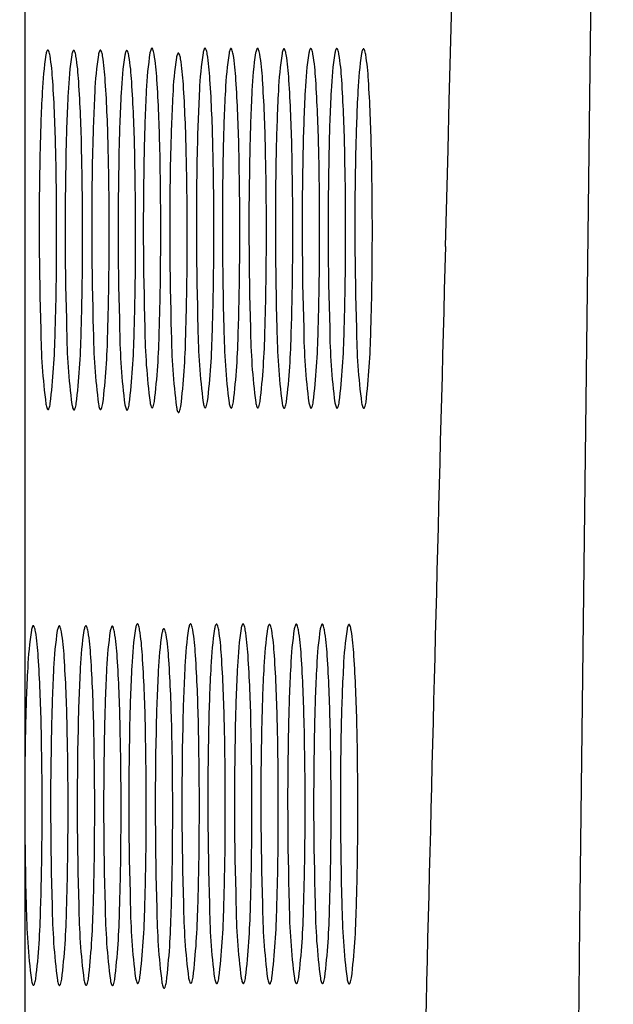
# Model space of a CAD drawing. Units: inches. Extents: x 6413.3 to 6435.3, y 518.5 to 547.1.
# Drawn here: x 6413.3 to 6413.4, y 540.4 to 540.7 of the extents above; entities that cross this region are included whole.
import ezdxf

# ---------------------------------------------------------------- set-up
doc = ezdxf.new("R2010")
doc.units = ezdxf.units.IN
doc.header["$LTSCALE"] = 0.6431102362
doc.header["$MEASUREMENT"] = 0
doc.layers.get('0').update_dxf_attribs({"color": 255, "linetype": 'CONTINUOUS'})

msp = doc.modelspace()

# ---------------------------------------------------------------- linework, layer by layer
msp.add_line((6413.274216294681, 532.3495083799079), (6413.271106122294, 545.6918769159495))
for centre, radius, start, end in [((6375.700393063738, 541.6079838022555), 37.67738589811835, 358.4696648830297, 0.5394775284385549), ((7050.204740323132, 532.9839776872128), 636.8548137187314, 179.273657268774, 179.5518694526195), ((6413.280936751851, 540.6430261526383), 0.004170825402247936, 158.0102626118098, 169.4676741255062), ((6413.277853956339, 540.6442122617615), 0.0008698821846038844, 142.7243167935952, 154.4180248121078), ((6413.277290233415, 540.6446413255782), 0.000161447788155463, 112.145364288595, 142.724316797897), ((6413.277266963437, 540.6446985027104), 9.97167886113397e-05, 88.8582246459941, 112.1453642889881), ((6413.277267117547, 540.6447062351339), 9.198282951872101e-05, 63.14238477590721, 88.85822465355159), ((6413.277212589292, 540.6445985567235), 0.0002126806784061924, 30.5683776454518, 63.1423847737457), ((6413.276750934956, 540.6442634145011), 0.0007824682377931447, 24.41915352632969, 34.50973457655783), ((6413.27278740865, 540.6427569880145), 0.00502130701168631, 8.885553274886327, 21.37239614511482), ((6413.286617626491, 540.6429667035567), 0.004170825402247936, 158.0102626118098, 169.4676741255062), ((6413.283534830978, 540.6441528126799), 0.0008698821846038844, 142.7243167935952, 154.4180248121078), ((6413.282971108054, 540.6445818764965), 0.000161447788155463, 112.145364288595, 142.724316797897), ((6413.282947838076, 540.6446390536288), 9.97167886113397e-05, 88.8582246459941, 112.1453642889881), ((6413.282947992187, 540.6446467860522), 9.198282951872101e-05, 63.14238477590721, 88.85822465355159), ((6413.282893463931, 540.6445391076419), 0.0002126806784061924, 30.5683776454518, 63.1423847737457), ((6413.282431809595, 540.6442039654195), 0.0007824682377931447, 24.41915352632969, 34.50973457655783), ((6413.27846828329, 540.6426975389329), 0.00502130701168631, 8.885553274886327, 21.37239614511482), ((6413.292445206275, 540.6430120460767), 0.004170825402247936, 158.0102626118098, 169.4676741255062), ((6413.289362410763, 540.6441981551999), 0.0008698821846038844, 142.7243167935952, 154.4180248121078), ((6413.288798687839, 540.6446272190166), 0.000161447788155463, 112.145364288595, 142.724316797897), ((6413.288775417861, 540.6446843961488), 9.97167886113397e-05, 88.8582246459941, 112.1453642889881), ((6413.288775571971, 540.6446921285723), 9.198282951872101e-05, 63.14238477590721, 88.85822465355159), ((6413.288721043716, 540.6445844501619), 0.0002126806784061924, 30.5683776454518, 63.1423847737457), ((6413.28825938938, 540.6442493079395), 0.0007824682377931447, 24.41915352632969, 34.50973457655783), ((6413.284295863074, 540.6427428814529), 0.00502130701168631, 8.885553274886327, 21.37239614511482), ((6413.298225389013, 540.6429203534252), 0.004170825402247936, 158.0102626118098, 169.4676741255062), ((6413.295142593501, 540.6441064625484), 0.0008698821846038844, 142.7243167935952, 154.4180248121078), ((6413.294578870577, 540.6445355263651), 0.000161447788155463, 112.145364288595, 142.724316797897), ((6413.294555600599, 540.6445927034973), 9.97167886113397e-05, 88.8582246459941, 112.1453642889881), ((6413.294555754709, 540.6446004359208), 9.198282951872101e-05, 63.14238477590721, 88.85822465355159), ((6413.294501226454, 540.6444927575104), 0.0002126806784061924, 30.5683776454518, 63.1423847737457), ((6413.294039572117, 540.644157615288), 0.0007824682377931447, 24.41915352632969, 34.50973457655783), ((6413.290076045812, 540.6426511888014), 0.00502130701168631, 8.885553274886327, 21.37239614511482), ((6413.303736988484, 540.6434181135329), 0.004170825402247936, 158.0102626118098, 169.4676741255062), ((6413.300654192972, 540.6446042226561), 0.0008698821846038844, 142.7243167935952, 154.4180248121078), ((6413.300090470048, 540.6450332864728), 0.000161447788155463, 112.145364288595, 142.724316797897), ((6413.30006720007, 540.645090463605), 9.97167886113397e-05, 88.8582246459941, 112.1453642889881), ((6413.30006735418, 540.6450981960285), 9.198282951872101e-05, 63.14238477590721, 88.85822465355159), ((6413.300012825925, 540.6449905176181), 0.0002126806784061924, 30.5683776454518, 63.1423847737457), ((6413.299551171588, 540.6446553753957), 0.0007824682377931447, 24.41915352632969, 34.50973457655783), ((6413.295587645283, 540.6431489489091), 0.00502130701168631, 8.885553274886327, 21.37239614511482), ((6413.315365064027, 540.6434181135329), 0.004170825402247936, 158.0102626118098, 169.4676741255062), ((6413.312282268515, 540.6446042226561), 0.0008698821846038844, 142.7243167935952, 154.4180248121078), ((6413.31171854559, 540.6450332864728), 0.000161447788155463, 112.145364288595, 142.724316797897), ((6413.311695275613, 540.645090463605), 9.97167886113397e-05, 88.8582246459941, 112.1453642889881), ((6413.311695429723, 540.6450981960285), 9.198282951872101e-05, 63.14238477590721, 88.85822465355159), ((6413.311640901467, 540.6449905176181), 0.0002126806784061924, 30.5683776454518, 63.1423847737457), ((6413.311179247131, 540.6446553753957), 0.0007824682377931447, 24.41915352632969, 34.50973457655783), ((6413.307215720826, 540.6431489489091), 0.00502130701168631, 8.885553274886327, 21.37239614511482), ((6413.321045938666, 540.6433586644513), 0.004170825402247936, 158.0102626118098, 169.4676741255062), ((6413.317963143153, 540.6445447735745), 0.0008698821846038844, 142.7243167935952, 154.4180248121078), ((6413.317399420229, 540.6449738373911), 0.000161447788155463, 112.145364288595, 142.724316797897), ((6413.317376150251, 540.6450310145234), 9.97167886113397e-05, 88.8582246459941, 112.1453642889881), ((6413.317376304361, 540.6450387469469), 9.198282951872101e-05, 63.14238477590721, 88.85822465355159), ((6413.317321776106, 540.6449310685365), 0.0002126806784061924, 30.5683776454518, 63.1423847737457), ((6413.31686012177, 540.6445959263141), 0.0007824682377931447, 24.41915352632969, 34.50973457655783), ((6413.312896595465, 540.6430894998275), 0.00502130701168631, 8.885553274886327, 21.37239614511482), ((6413.326873518451, 540.6434040069713), 0.004170825402247936, 158.0102626118098, 169.4676741255062), ((6413.323790722939, 540.6445901160945), 0.0008698821846038844, 142.7243167935952, 154.4180248121078), ((6413.323227000014, 540.6450191799112), 0.000161447788155463, 112.145364288595, 142.724316797897), ((6413.323203730037, 540.6450763570434), 9.97167886113397e-05, 88.8582246459941, 112.1453642889881), ((6413.323203884147, 540.6450840894669), 9.198282951872101e-05, 63.14238477590721, 88.85822465355159), ((6413.323149355891, 540.6449764110565), 0.0002126806784061924, 30.5683776454518, 63.1423847737457), ((6413.322687701555, 540.6446412688341), 0.0007824682377931447, 24.41915352632969, 34.50973457655783), ((6413.31872417525, 540.6431348423475), 0.00502130701168631, 8.885553274886327, 21.37239614511482), ((6413.332653701188, 540.6433123143198), 0.004170825402247936, 158.0102626118098, 169.4676741255062), ((6413.329570905676, 540.644498423443), 0.0008698821846038844, 142.7243167935952, 154.4180248121078), ((6413.329007182751, 540.6449274872597), 0.000161447788155463, 112.145364288595, 142.724316797897), ((6413.328983912774, 540.6449846643919), 9.97167886113397e-05, 88.8582246459941, 112.1453642889881), ((6413.328984066884, 540.6449923968154), 9.198282951872101e-05, 63.14238477590721, 88.85822465355159), ((6413.328929538628, 540.644884718405), 0.0002126806784061924, 30.5683776454518, 63.1423847737457), ((6413.328467884293, 540.6445495761826), 0.0007824682377931447, 24.41915352632969, 34.50973457655783), ((6413.324504357987, 540.643043149696), 0.00502130701168631, 8.885553274886327, 21.37239614511482), ((6413.338524164015, 540.6433586644513), 0.004170825402247936, 158.0102626118098, 169.4676741255062), ((6413.335441368503, 540.6445447735745), 0.0008698821846038844, 142.7243167935952, 154.4180248121078), ((6413.334877645579, 540.6449738373911), 0.000161447788155463, 112.145364288595, 142.724316797897), ((6413.334854375601, 540.6450310145234), 9.97167886113397e-05, 88.8582246459941, 112.1453642889881), ((6413.334854529711, 540.6450387469469), 9.198282951872101e-05, 63.14238477590721, 88.85822465355159), ((6413.334800001456, 540.6449310685365), 0.0002126806784061924, 30.5683776454518, 63.1423847737457), ((6413.33433834712, 540.6445959263141), 0.0007824682377931447, 24.41915352632969, 34.50973457655783), ((6413.330374820815, 540.6430894998275), 0.00502130701168631, 8.885553274886327, 21.37239614511482), ((6413.344214066664, 540.6433586644513), 0.004170825402247936, 158.0102626118098, 169.4676741255062), ((6413.341131271151, 540.6445447735745), 0.0008698821846038844, 142.7243167935952, 154.4180248121078), ((6413.340567548227, 540.6449738373911), 0.000161447788155463, 112.145364288595, 142.724316797897), ((6413.34054427825, 540.6450310145234), 9.97167886113397e-05, 88.8582246459941, 112.1453642889881), ((6413.34054443236, 540.6450387469469), 9.198282951872101e-05, 63.14238477590721, 88.85822465355159), ((6413.340489904104, 540.6449310685365), 0.0002126806784061924, 30.5683776454518, 63.1423847737457), ((6413.340028249769, 540.6445959263141), 0.0007824682377931447, 24.41915352632969, 34.50973457655783), ((6413.336064723463, 540.6430894998275), 0.00502130701168631, 8.885553274886327, 21.37239614511482), ((6413.350068730476, 540.6432941773118), 0.004170825402247936, 158.0102626118098, 169.4676741255062), ((6413.346985934963, 540.6444802864349), 0.0008698821846038844, 142.7243167935952, 154.4180248121078), ((6413.346422212039, 540.6449093502516), 0.000161447788155463, 112.145364288595, 142.724316797897), ((6413.346398942062, 540.6449665273839), 9.97167886113397e-05, 88.8582246459941, 112.1453642889881), ((6413.346399096172, 540.6449742598073), 9.198282951872101e-05, 63.14238477590721, 88.85822465355159), ((6413.346344567916, 540.644866581397), 0.0002126806784061924, 30.5683776454518, 63.1423847737457), ((6413.34588291358, 540.6445314391746), 0.0007824682377931447, 24.41915352632969, 34.50973457655783), ((6413.341919387275, 540.643025012688), 0.00502130701168631, 8.885553274886327, 21.37239614511482), ((6413.351891353434, 540.6323624538907), 0.07591990487573273, 171.343990307684, 177.5924957268452), ((6413.224147704031, 540.6349359890829), 0.05428574292976984, 3.18082536461792, 9.111617255160809), ((6413.357572228074, 540.632303004809), 0.07591990487573273, 171.343990307684, 177.5924957268452), ((6413.22982857867, 540.6348765400013), 0.05428574292976984, 3.18082536461792, 9.111617255160809), ((6413.363399807859, 540.6323483473291), 0.07591990487573273, 171.343990307684, 177.5924957268452), ((6413.235656158455, 540.6349218825213), 0.05428574292976984, 3.18082536461792, 9.111617255160809), ((6413.369179990596, 540.6322566546776), 0.07591990487573273, 171.343990307684, 177.5924957268452), ((6413.241436341193, 540.6348301898698), 0.05428574292976984, 3.18082536461792, 9.111617255160809), ((6413.374691590067, 540.6327544147853), 0.07591990487573273, 171.343990307684, 177.5924957268452), ((6413.246947940664, 540.6353279499775), 0.05428574292976984, 3.18082536461792, 9.111617255160809), ((6413.380483057816, 540.6317064987688), 0.07591990487573273, 171.343990307684, 177.5924957268452), ((6413.309528456233, 540.6423701975165), 0.004170825402247936, 158.0102626118098, 169.4676741255062), ((6413.306445660721, 540.6435563066397), 0.0008698821846038844, 142.7243167935952, 154.4180248121078), ((6413.305881937797, 540.6439853704563), 0.000161447788155463, 112.145364288595, 142.724316797897), ((6413.305858667819, 540.6440425475886), 9.97167886113397e-05, 88.8582246459941, 112.1453642889881), ((6413.305858821929, 540.644050280012), 9.198282951872101e-05, 63.14238477590721, 88.85822465355159), ((6413.305804293674, 540.6439426016017), 0.0002126806784061924, 30.5683776454518, 63.1423847737457), ((6413.305342639337, 540.6436074593793), 0.0007824682377931447, 24.41915352632969, 34.50973457655783), ((6413.301379113032, 540.6421010328927), 0.00502130701168631, 8.885553274886327, 21.37239614511482), ((6413.252739408413, 540.6342800339611), 0.05428574292976984, 3.18082536461792, 9.111617255160809), ((6413.38631966561, 540.6327544147853), 0.07591990487573273, 171.343990307684, 177.5924957268452), ((6413.258576016206, 540.6353279499775), 0.05428574292976984, 3.18082536461792, 9.111617255160809), ((6413.392000540249, 540.6326949657036), 0.07591990487573273, 171.343990307684, 177.5924957268452), ((6413.264256890845, 540.6352685008959), 0.05428574292976984, 3.18082536461792, 9.111617255160809), ((6413.397828120034, 540.6327403082237), 0.07591990487573273, 171.343990307684, 177.5924957268452), ((6413.270084470631, 540.6353138434159), 0.05428574292976984, 3.18082536461792, 9.111617255160809), ((6413.403608302771, 540.6326486155722), 0.07591990487573273, 171.343990307684, 177.5924957268452), ((6413.275864653368, 540.6352221507644), 0.05428574292976984, 3.18082536461792, 9.111617255160809), ((6413.409478765599, 540.6326949657036), 0.07591990487573273, 171.343990307684, 177.5924957268452), ((6413.281735116195, 540.6352685008959), 0.05428574292976984, 3.18082536461792, 9.111617255160809), ((6413.415168668247, 540.6326949657036), 0.07591990487573273, 171.343990307684, 177.5924957268452), ((6413.287425018843, 540.6352685008959), 0.05428574292976984, 3.18082536461792, 9.111617255160809), ((6413.421023332059, 540.6326304785641), 0.07591990487573273, 171.343990307684, 177.5924957268452), ((6413.293279682655, 540.6352040137564), 0.05428574292976984, 3.18082536461792, 9.111617255160809), ((6412.936596749059, 540.6157597384064), 0.3424726023741094, 1.18431704354854, 3.714732491735977), ((6412.948105203483, 540.6157456318448), 0.3424726023741094, 1.18431704354854, 3.714732491735977), ((6412.959396985692, 540.616151699301), 0.3424726023741094, 1.18431704354854, 3.714732491735977), ((6412.971025061235, 540.616151699301), 0.3424726023741094, 1.18431704354854, 3.714732491735977), ((6412.976705935874, 540.6160922502194), 0.3424726023741094, 1.18431704354854, 3.714732491735977), ((6412.982533515659, 540.6161375927394), 0.3424726023741094, 1.18431704354854, 3.714732491735977), ((6412.988313698396, 540.6160459000879), 0.3424726023741094, 1.18431704354854, 3.714732491735977), ((6412.994184161224, 540.6160922502194), 0.3424726023741094, 1.18431704354854, 3.714732491735977), ((6412.999874063872, 540.6160922502194), 0.3424726023741094, 1.18431704354854, 3.714732491735977), ((6413.005728727684, 540.6160277630798), 0.3424726023741094, 1.18431704354854, 3.714732491735977), ((6412.942277623699, 540.6157002893248), 0.3424726023741094, 1.18431704354854, 3.714732491735977), ((6412.953885386221, 540.6156539391933), 0.3424726023741094, 1.18431704354854, 3.714732491735977), ((6413.69985939082, 540.6144915168295), 0.4015940568325096, 176.9379627409251, 178.8497489015032), ((6412.965188453441, 540.6151037832846), 0.3424726023741094, 1.18431704354854, 3.714732491735977), ((6413.711487466363, 540.6144915168295), 0.4015940568325096, 176.9379627409251, 178.8497489015032), ((6413.717168341002, 540.6144320677479), 0.4015940568325096, 176.9379627409251, 178.8497489015032), ((6413.722995920787, 540.6144774102679), 0.4015940568325096, 176.9379627409251, 178.8497489015032), ((6413.728776103525, 540.6143857176164), 0.4015940568325096, 176.9379627409251, 178.8497489015032), ((6413.734646566352, 540.6144320677479), 0.4015940568325096, 176.9379627409251, 178.8497489015032), ((6413.740336469001, 540.6144320677479), 0.4015940568325096, 176.9379627409251, 178.8497489015032), ((6413.746191132812, 540.6143675806084), 0.4015940568325096, 176.9379627409251, 178.8497489015032), ((6413.677059154188, 540.6140995559349), 0.4015940568325096, 176.9379627409251, 178.8497489015032), ((6413.682740028827, 540.6140401068533), 0.4015940568325096, 176.9379627409251, 178.8497489015032), ((6413.688567608612, 540.6140854493733), 0.4015940568325096, 176.9379627409251, 178.8497489015032), ((6413.694347791349, 540.6139937567218), 0.4015940568325096, 176.9379627409251, 178.8497489015032), ((6413.705650858569, 540.6134436008131), 0.4015940568325096, 176.9379627409251, 178.8497489015032), ((6412.499348893507, 540.604878159265), 0.7798541361833337, 359.4122865427921, 1.319640116117378), ((6412.510857347931, 540.6048640527034), 0.7798541361833337, 359.4122865427921, 1.319640116117378), ((6412.52214913014, 540.6052701201596), 0.7798541361833337, 359.4122865427921, 1.319640116117378), ((6412.533777205683, 540.6052701201596), 0.7798541361833337, 359.4122865427921, 1.319640116117378), ((6412.539458080321, 540.605210671078), 0.7798541361833337, 359.4122865427921, 1.319640116117378), ((6412.545285660106, 540.605256013598), 0.7798541361833337, 359.4122865427921, 1.319640116117378), ((6412.551065842844, 540.6051643209465), 0.7798541361833337, 359.4122865427921, 1.319640116117378), ((6412.556936305671, 540.605210671078), 0.7798541361833337, 359.4122865427921, 1.319640116117378), ((6412.56262620832, 540.605210671078), 0.7798541361833337, 359.4122865427921, 1.319640116117378), ((6412.568480872131, 540.6051461839385), 0.7798541361833337, 359.4122865427921, 1.319640116117378), ((6414.024820804679, 540.6060734157371), 0.7494474757517152, 178.7699768532861, 181.7185550066647), ((6414.030501679317, 540.6060139666555), 0.7494474757517152, 178.7699768532861, 181.7185550066647), ((6412.505029768146, 540.6048187101834), 0.7798541361833337, 359.4122865427921, 1.319640116117378), ((6414.036329259103, 540.6060593091755), 0.7494474757517152, 178.7699768532861, 181.7185550066647), ((6414.04210944184, 540.605967616524), 0.7494474757517152, 178.7699768532861, 181.7185550066647), ((6412.516637530669, 540.6047723600519), 0.7798541361833337, 359.4122865427921, 1.319640116117378), ((6414.047621041311, 540.6064653766317), 0.7494474757517152, 178.7699768532861, 181.7185550066647), ((6414.05341250906, 540.6054174606153), 0.7494474757517152, 178.7699768532861, 181.7185550066647), ((6412.527940597889, 540.6042222041432), 0.7798541361833337, 359.4122865427921, 1.319640116117378), ((6414.059249116854, 540.6064653766317), 0.7494474757517152, 178.7699768532861, 181.7185550066647), ((6414.064929991493, 540.6064059275501), 0.7494474757517152, 178.7699768532861, 181.7185550066647), ((6414.070757571278, 540.6064512700701), 0.7494474757517152, 178.7699768532861, 181.7185550066647), ((6414.076537754016, 540.6063595774186), 0.7494474757517152, 178.7699768532861, 181.7185550066647), ((6414.082408216843, 540.6064059275501), 0.7494474757517152, 178.7699768532861, 181.7185550066647), ((6414.088098119491, 540.6064059275501), 0.7494474757517152, 178.7699768532861, 181.7185550066647), ((6414.093952783302, 540.6063414404106), 0.7494474757517152, 178.7699768532861, 181.7185550066647), ((6512.509991877417, 537.9727186816175), 99.18050253893671, 178.4810439582478, 178.6561330339179), ((6412.69274647885, 540.6028812326579), 0.6092415935847098, 358.1616609571809, 359.4723700608208), ((6412.704374554392, 540.6028812326579), 0.6092415935847098, 358.1616609571809, 359.4723700608208), ((6412.710055429031, 540.6028217835762), 0.6092415935847098, 358.1616609571809, 359.4723700608208), ((6412.715883008816, 540.6028671260963), 0.6092415935847098, 358.1616609571809, 359.4723700608208), ((6412.721663191553, 540.6027754334448), 0.6092415935847098, 358.1616609571809, 359.4723700608208), ((6412.727533654381, 540.6028217835762), 0.6092415935847098, 358.1616609571809, 359.4723700608208), ((6412.733223557029, 540.6028217835762), 0.6092415935847098, 358.1616609571809, 359.4723700608208), ((6412.739078220841, 540.6027572964367), 0.6092415935847098, 358.1616609571809, 359.4723700608208), ((6412.669946242217, 540.6024892717633), 0.6092415935847098, 358.1616609571809, 359.4723700608208), ((6412.675627116856, 540.6024298226816), 0.6092415935847098, 358.1616609571809, 359.4723700608208), ((6412.681454696641, 540.6024751652017), 0.6092415935847098, 358.1616609571809, 359.4723700608208), ((6412.687234879379, 540.6023834725502), 0.6092415935847098, 358.1616609571809, 359.4723700608208), ((6412.698537946599, 540.6018333166414), 0.6092415935847098, 358.1616609571809, 359.4723700608208), ((6413.413398055165, 540.5849851111087), 0.137694616776611, 180.5773943248692, 187.3990833039501), ((6413.119894458193, 540.5860427728455), 0.1590099885104828, 353.2780790547792, 358.8837386308533), ((6413.419078929805, 540.5849256620271), 0.137694616776611, 180.5773943248692, 187.3990833039501), ((6413.125575332831, 540.5859833237639), 0.1590099885104828, 353.2780790547792, 358.8837386308533), ((6413.424906509589, 540.5849710045471), 0.137694616776611, 180.5773943248692, 187.3990833039501), ((6413.131402912617, 540.5860286662839), 0.1590099885104828, 353.2780790547792, 358.8837386308533), ((6413.430686692327, 540.5848793118956), 0.137694616776611, 180.5773943248692, 187.3990833039501), ((6413.137183095354, 540.5859369736324), 0.1590099885104828, 353.2780790547792, 358.8837386308533), ((6413.436198291798, 540.5853770720033), 0.137694616776611, 180.5773943248692, 187.3990833039501), ((6413.142694694825, 540.5864347337401), 0.1590099885104828, 353.2780790547792, 358.8837386308533), ((6413.441989759547, 540.5843291559869), 0.137694616776611, 180.5773943248692, 187.3990833039501), ((6413.148486162574, 540.5853868177237), 0.1590099885104828, 353.2780790547792, 358.8837386308533), ((6413.447826367341, 540.5853770720033), 0.137694616776611, 180.5773943248692, 187.3990833039501), ((6413.154322770368, 540.5864347337401), 0.1590099885104828, 353.2780790547792, 358.8837386308533), ((6413.453507241979, 540.5853176229217), 0.137694616776611, 180.5773943248692, 187.3990833039501), ((6413.160003645007, 540.5863752846585), 0.1590099885104828, 353.2780790547792, 358.8837386308533), ((6413.459334821765, 540.5853629654417), 0.137694616776611, 180.5773943248692, 187.3990833039501), ((6413.165831224792, 540.5864206271785), 0.1590099885104828, 353.2780790547792, 358.8837386308533), ((6413.465115004502, 540.5852712727902), 0.137694616776611, 180.5773943248692, 187.3990833039501), ((6413.17161140753, 540.586328934527), 0.1590099885104828, 353.2780790547792, 358.8837386308533), ((6413.470985467329, 540.5853176229217), 0.137694616776611, 180.5773943248692, 187.3990833039501), ((6413.177481870357, 540.5863752846585), 0.1590099885104828, 353.2780790547792, 358.8837386308533), ((6413.476675369978, 540.5853176229217), 0.137694616776611, 180.5773943248692, 187.3990833039501), ((6413.183171773006, 540.5863752846585), 0.1590099885104828, 353.2780790547792, 358.8837386308533), ((6413.48253003379, 540.5852531357822), 0.137694616776611, 180.5773943248692, 187.3990833039501), ((6413.189026436817, 540.586310797519), 0.1590099885104828, 353.2780790547792, 358.8837386308533), ((6413.281544241418, 540.5680307933969), 0.004758277806085369, 189.4098572921482, 201.1948658351604), ((6413.272129263296, 540.5683034517508), 0.005748797970158083, 339.5609846135039, 351.2662943642993), ((6413.287225116058, 540.5679713443153), 0.004758277806085369, 189.4098572921482, 201.1948658351604), ((6413.277810137934, 540.5682440026692), 0.005748797970158083, 339.5609846135039, 351.2662943642993), ((6413.293052695843, 540.5680166868353), 0.004758277806085369, 189.4098572921482, 201.1948658351604), ((6413.28363771772, 540.5682893451892), 0.005748797970158083, 339.5609846135039, 351.2662943642993), ((6413.29883287858, 540.5679249941838), 0.004758277806085369, 189.4098572921482, 201.1948658351604), ((6413.289417900457, 540.5681976525377), 0.005748797970158083, 339.5609846135039, 351.2662943642993), ((6413.304344478051, 540.5684227542915), 0.004758277806085369, 189.4098572921482, 201.1948658351604), ((6413.294929499928, 540.5686954126454), 0.005748797970158083, 339.5609846135039, 351.2662943642993), ((6413.300720967677, 540.567647496629), 0.005748797970158083, 339.5609846135039, 351.2662943642993), ((6413.315972553594, 540.5684227542915), 0.004758277806085369, 189.4098572921482, 201.1948658351604), ((6413.306557575471, 540.5686954126454), 0.005748797970158083, 339.5609846135039, 351.2662943642993), ((6413.321653428233, 540.5683633052099), 0.004758277806085369, 189.4098572921482, 201.1948658351604), ((6413.31223845011, 540.5686359635638), 0.005748797970158083, 339.5609846135039, 351.2662943642993), ((6413.327481008018, 540.5684086477299), 0.004758277806085369, 189.4098572921482, 201.1948658351604), ((6413.318066029895, 540.5686813060838), 0.005748797970158083, 339.5609846135039, 351.2662943642993), ((6413.333261190755, 540.5683169550784), 0.004758277806085369, 189.4098572921482, 201.1948658351604), ((6413.323846212633, 540.5685896134323), 0.005748797970158083, 339.5609846135039, 351.2662943642993), ((6413.339131653583, 540.5683633052099), 0.004758277806085369, 189.4098572921482, 201.1948658351604), ((6413.32971667546, 540.5686359635638), 0.005748797970158083, 339.5609846135039, 351.2662943642993), ((6413.344821556231, 540.5683633052099), 0.004758277806085369, 189.4098572921482, 201.1948658351604), ((6413.335406578109, 540.5686359635638), 0.005748797970158083, 339.5609846135039, 351.2662943642993), ((6413.350676220043, 540.5682988180704), 0.004758277806085369, 189.4098572921482, 201.1948658351604), ((6413.34126124192, 540.5685714764243), 0.005748797970158083, 339.5609846135039, 351.2662943642993), ((6413.277911907267, 540.5666580234314), 0.0008759700864769726, 203.3752714068521, 213.7727103750498), ((6413.277354942589, 540.5662691973278), 0.0001973141384363145, 209.8218886153657, 256.1626707766843), ((6413.277311237937, 540.5661991136325), 0.0001215541263282997, 268.3565163446281, 316.1039584235523), ((6413.276973218181, 540.5665191077599), 0.0005870115785150444, 316.472836662386, 337.652542821138), ((6413.283592781906, 540.5665985743498), 0.0008759700864769726, 203.3752714068521, 213.7727103750498), ((6413.283035817229, 540.5662097482461), 0.0001973141384363145, 209.8218886153657, 256.1626707766843), ((6413.282992112577, 540.5661396645509), 0.0001215541263282997, 268.3565163446281, 316.1039584235523), ((6413.28265409282, 540.5664596586782), 0.0005870115785150444, 316.472836662386, 337.652542821138), ((6413.289420361691, 540.5666439168698), 0.0008759700864769726, 203.3752714068521, 213.7727103750498), ((6413.288863397013, 540.5662550907662), 0.0001973141384363145, 209.8218886153657, 256.1626707766843), ((6413.288819692361, 540.5661850070709), 0.0001215541263282997, 268.3565163446281, 316.1039584235523), ((6413.288481672605, 540.5665050011983), 0.0005870115785150444, 316.472836662386, 337.652542821138), ((6413.295200544429, 540.5665522242183), 0.0008759700864769726, 203.3752714068521, 213.7727103750498), ((6413.294643579751, 540.5661633981147), 0.0001973141384363145, 209.8218886153657, 256.1626707766843), ((6413.294599875099, 540.5660933144194), 0.0001215541263282997, 268.3565163446281, 316.1039584235523), ((6413.294261855342, 540.5664133085468), 0.0005870115785150444, 316.472836662386, 337.652542821138), ((6413.3007121439, 540.567049984326), 0.0008759700864769726, 203.3752714068521, 213.7727103750498), ((6413.300155179222, 540.5666611582224), 0.0001973141384363145, 209.8218886153657, 256.1626707766843), ((6413.30011147457, 540.5665910745271), 0.0001215541263282997, 268.3565163446281, 316.1039584235523), ((6413.299773454813, 540.5669110686545), 0.0005870115785150444, 316.472836662386, 337.652542821138), ((6413.310135945801, 540.5673748382751), 0.004758277806085369, 189.4098572921482, 201.1948658351604), ((6413.306503611649, 540.5660020683096), 0.0008759700864769726, 203.3752714068521, 213.7727103750498), ((6413.305946646971, 540.5656132422059), 0.0001973141384363145, 209.8218886153657, 256.1626707766843), ((6413.305902942319, 540.5655431585106), 0.0001215541263282997, 268.3565163446281, 316.1039584235523), ((6413.305564922563, 540.565863152638), 0.0005870115785150444, 316.472836662386, 337.652542821138), ((6413.312340219442, 540.567049984326), 0.0008759700864769726, 203.3752714068521, 213.7727103750498), ((6413.311783254765, 540.5666611582224), 0.0001973141384363145, 209.8218886153657, 256.1626707766843), ((6413.311739550113, 540.5665910745271), 0.0001215541263282997, 268.3565163446281, 316.1039584235523), ((6413.311401530356, 540.5669110686545), 0.0005870115785150444, 316.472836662386, 337.652542821138), ((6413.318021094081, 540.5669905352444), 0.0008759700864769726, 203.3752714068521, 213.7727103750498), ((6413.317464129404, 540.5666017091407), 0.0001973141384363145, 209.8218886153657, 256.1626707766843), ((6413.317420424752, 540.5665316254455), 0.0001215541263282997, 268.3565163446281, 316.1039584235523), ((6413.317082404996, 540.5668516195728), 0.0005870115785150444, 316.472836662386, 337.652542821138), ((6413.323848673866, 540.5670358777644), 0.0008759700864769726, 203.3752714068521, 213.7727103750498), ((6413.323291709189, 540.5666470516608), 0.0001973141384363145, 209.8218886153657, 256.1626707766843), ((6413.323248004537, 540.5665769679655), 0.0001215541263282997, 268.3565163446281, 316.1039584235523), ((6413.32290998478, 540.5668969620929), 0.0005870115785150444, 316.472836662386, 337.652542821138), ((6413.329628856603, 540.5669441851129), 0.0008759700864769726, 203.3752714068521, 213.7727103750498), ((6413.329071891926, 540.5665553590093), 0.0001973141384363145, 209.8218886153657, 256.1626707766843), ((6413.329028187274, 540.566485275314), 0.0001215541263282997, 268.3565163446281, 316.1039584235523), ((6413.328690167518, 540.5668052694414), 0.0005870115785150444, 316.472836662386, 337.652542821138), ((6413.335499319432, 540.5669905352444), 0.0008759700864769726, 203.3752714068521, 213.7727103750498), ((6413.334942354753, 540.5666017091407), 0.0001973141384363145, 209.8218886153657, 256.1626707766843), ((6413.334898650101, 540.5665316254455), 0.0001215541263282997, 268.3565163446281, 316.1039584235523), ((6413.334560630346, 540.5668516195728), 0.0005870115785150444, 316.472836662386, 337.652542821138), ((6413.341189222079, 540.5669905352444), 0.0008759700864769726, 203.3752714068521, 213.7727103750498), ((6413.340632257402, 540.5666017091407), 0.0001973141384363145, 209.8218886153657, 256.1626707766843), ((6413.34058855275, 540.5665316254455), 0.0001215541263282997, 268.3565163446281, 316.1039584235523), ((6413.340250532994, 540.5668516195728), 0.0005870115785150444, 316.472836662386, 337.652542821138), ((6413.347043885891, 540.5669260481048), 0.0008759700864769726, 203.3752714068521, 213.7727103750498), ((6413.346486921214, 540.5665372220012), 0.0001973141384363145, 209.8218886153657, 256.1626707766843), ((6413.346443216562, 540.5664671383059), 0.0001215541263282997, 268.3565163446281, 316.1039584235523), ((6413.346105196805, 540.5667871324333), 0.0005870115785150444, 316.472836662386, 337.652542821138), ((6413.348715751283, 540.5063203245625), 0.07591990487573273, 171.343990307684, 177.5924957268452), ((6413.277761149699, 540.5169840233101), 0.004170825402247936, 158.0102626118098, 169.4676741255062), ((6413.274678354187, 540.5181701324333), 0.0008698821846038844, 142.7243167935952, 154.4180248121078), ((6413.274114631263, 540.51859919625), 0.000161447788155463, 112.145364288595, 142.724316797897), ((6413.274091361285, 540.5186563733822), 9.97167886113397e-05, 88.8582246459941, 112.1453642889881), ((6413.274091515395, 540.5186641058057), 9.198282951872101e-05, 63.14238477590721, 88.85822465355159), ((6413.27403698714, 540.5185564273953), 0.0002126806784061924, 30.5683776454518, 63.1423847737457), ((6413.273575332803, 540.5182212851729), 0.0007824682377931447, 24.41915352632969, 34.50973457655783), ((6413.269611806499, 540.5167148586863), 0.00502130701168631, 8.885553274886327, 21.37239614511482), ((6413.220972101879, 540.5088938597547), 0.05428574292976984, 3.18082536461792, 9.111617255160809), ((6413.354396625921, 540.5062608754808), 0.07591990487573273, 171.343990307684, 177.5924957268452), ((6413.283442024338, 540.5169245742285), 0.004170825402247936, 158.0102626118098, 169.4676741255062), ((6413.280359228826, 540.5181106833517), 0.0008698821846038844, 142.7243167935952, 154.4180248121078), ((6413.279795505901, 540.5185397471683), 0.000161447788155463, 112.145364288595, 142.724316797897), ((6413.279772235924, 540.5185969243006), 9.97167886113397e-05, 88.8582246459941, 112.1453642889881), ((6413.279772390034, 540.518604656724), 9.198282951872101e-05, 63.14238477590721, 88.85822465355159), ((6413.279717861778, 540.5184969783137), 0.0002126806784061924, 30.5683776454518, 63.1423847737457), ((6413.279256207443, 540.5181618360913), 0.0007824682377931447, 24.41915352632969, 34.50973457655783), ((6413.275292681137, 540.5166554096047), 0.00502130701168631, 8.885553274886327, 21.37239614511482), ((6413.226652976517, 540.5088344106731), 0.05428574292976984, 3.18082536461792, 9.111617255160809), ((6413.360224205707, 540.5063062180009), 0.07591990487573273, 171.343990307684, 177.5924957268452), ((6413.289269604124, 540.5169699167485), 0.004170825402247936, 158.0102626118098, 169.4676741255062), ((6413.286186808611, 540.5181560258717), 0.0008698821846038844, 142.7243167935952, 154.4180248121078), ((6413.285623085687, 540.5185850896884), 0.000161447788155463, 112.145364288595, 142.724316797897), ((6413.285599815709, 540.5186422668206), 9.97167886113397e-05, 88.8582246459941, 112.1453642889881), ((6413.285599969819, 540.5186499992441), 9.198282951872101e-05, 63.14238477590721, 88.85822465355159), ((6413.285545441564, 540.5185423208337), 0.0002126806784061924, 30.5683776454518, 63.1423847737457), ((6413.285083787227, 540.5182071786113), 0.0007824682377931447, 24.41915352632969, 34.50973457655783), ((6413.281120260923, 540.5167007521247), 0.00502130701168631, 8.885553274886327, 21.37239614511482), ((6413.232480556303, 540.5088797531931), 0.05428574292976984, 3.18082536461792, 9.111617255160809), ((6413.366004388444, 540.5062145253494), 0.07591990487573273, 171.343990307684, 177.5924957268452), ((6413.295049786861, 540.516878224097), 0.004170825402247936, 158.0102626118098, 169.4676741255062), ((6413.291966991348, 540.5180643332202), 0.0008698821846038844, 142.7243167935952, 154.4180248121078), ((6413.291403268424, 540.5184933970369), 0.000161447788155463, 112.145364288595, 142.724316797897), ((6413.291379998446, 540.5185505741691), 9.97167886113397e-05, 88.8582246459941, 112.1453642889881), ((6413.291380152556, 540.5185583065926), 9.198282951872101e-05, 63.14238477590721, 88.85822465355159), ((6413.291325624301, 540.5184506281822), 0.0002126806784061924, 30.5683776454518, 63.1423847737457), ((6413.290863969965, 540.5181154859598), 0.0007824682377931447, 24.41915352632969, 34.50973457655783), ((6413.28690044366, 540.5166090594732), 0.00502130701168631, 8.885553274886327, 21.37239614511482), ((6413.23826073904, 540.5087880605416), 0.05428574292976984, 3.18082536461792, 9.111617255160809), ((6413.371515987915, 540.5067122854571), 0.07591990487573273, 171.343990307684, 177.5924957268452), ((6413.300561386332, 540.5173759842047), 0.004170825402247936, 158.0102626118098, 169.4676741255062), ((6413.297478590819, 540.5185620933279), 0.0008698821846038844, 142.7243167935952, 154.4180248121078), ((6413.296914867895, 540.5189911571446), 0.000161447788155463, 112.145364288595, 142.724316797897), ((6413.296891597917, 540.5190483342768), 9.97167886113397e-05, 88.8582246459941, 112.1453642889881), ((6413.296891752027, 540.5190560667003), 9.198282951872101e-05, 63.14238477590721, 88.85822465355159), ((6413.296837223772, 540.5189483882899), 0.0002126806784061924, 30.5683776454518, 63.1423847737457), ((6413.296375569436, 540.5186132460675), 0.0007824682377931447, 24.41915352632969, 34.50973457655783), ((6413.292412043131, 540.5171068195809), 0.00502130701168631, 8.885553274886327, 21.37239614511482), ((6413.243772338511, 540.5092858206493), 0.05428574292976984, 3.18082536461792, 9.111617255160809), ((6413.306352854081, 540.5163280681883), 0.004170825402247936, 158.0102626118098, 169.4676741255062), ((6413.303270058568, 540.5175141773115), 0.0008698821846038844, 142.7243167935952, 154.4180248121078), ((6413.302706335644, 540.5179432411281), 0.000161447788155463, 112.145364288595, 142.724316797897), ((6413.302683065666, 540.5180004182604), 9.97167886113397e-05, 88.8582246459941, 112.1453642889881), ((6413.302683219777, 540.5180081506838), 9.198282951872101e-05, 63.14238477590721, 88.85822465355159), ((6413.302628691521, 540.5179004722735), 0.0002126806784061924, 30.5683776454518, 63.1423847737457), ((6413.302167037185, 540.5175653300511), 0.0007824682377931447, 24.41915352632969, 34.50973457655783), ((6413.29820351088, 540.5160589035645), 0.00502130701168631, 8.885553274886327, 21.37239614511482), ((6413.383144063458, 540.5067122854571), 0.07591990487573273, 171.343990307684, 177.5924957268452), ((6413.312189461874, 540.5173759842047), 0.004170825402247936, 158.0102626118098, 169.4676741255062), ((6413.309106666362, 540.5185620933279), 0.0008698821846038844, 142.7243167935952, 154.4180248121078), ((6413.308542943438, 540.5189911571446), 0.000161447788155463, 112.145364288595, 142.724316797897), ((6413.30851967346, 540.5190483342768), 9.97167886113397e-05, 88.8582246459941, 112.1453642889881), ((6413.30851982757, 540.5190560667003), 9.198282951872101e-05, 63.14238477590721, 88.85822465355159), ((6413.308465299315, 540.5189483882899), 0.0002126806784061924, 30.5683776454518, 63.1423847737457), ((6413.308003644979, 540.5186132460675), 0.0007824682377931447, 24.41915352632969, 34.50973457655783), ((6413.304040118674, 540.5171068195809), 0.00502130701168631, 8.885553274886327, 21.37239614511482), ((6413.255400414054, 540.5092858206493), 0.05428574292976984, 3.18082536461792, 9.111617255160809), ((6413.388824938097, 540.5066528363755), 0.07591990487573273, 171.343990307684, 177.5924957268452), ((6413.317870336514, 540.5173165351231), 0.004170825402247936, 158.0102626118098, 169.4676741255062), ((6413.314787541001, 540.5185026442463), 0.0008698821846038844, 142.7243167935952, 154.4180248121078), ((6413.314223818077, 540.518931708063), 0.000161447788155463, 112.145364288595, 142.724316797897), ((6413.3142005481, 540.5189888851952), 9.97167886113397e-05, 88.8582246459941, 112.1453642889881), ((6413.31420070221, 540.5189966176187), 9.198282951872101e-05, 63.14238477590721, 88.85822465355159), ((6413.314146173954, 540.5188889392083), 0.0002126806784061924, 30.5683776454518, 63.1423847737457), ((6413.313684519618, 540.5185537969859), 0.0007824682377931447, 24.41915352632969, 34.50973457655783), ((6413.309720993313, 540.5170473704993), 0.00502130701168631, 8.885553274886327, 21.37239614511482), ((6413.261081288693, 540.5092263715677), 0.05428574292976984, 3.18082536461792, 9.111617255160809), ((6413.394652517882, 540.5066981788955), 0.07591990487573273, 171.343990307684, 177.5924957268452), ((6413.323697916298, 540.5173618776431), 0.004170825402247936, 158.0102626118098, 169.4676741255062), ((6413.320615120786, 540.5185479867663), 0.0008698821846038844, 142.7243167935952, 154.4180248121078), ((6413.320051397862, 540.518977050583), 0.000161447788155463, 112.145364288595, 142.724316797897), ((6413.320028127884, 540.5190342277152), 9.97167886113397e-05, 88.8582246459941, 112.1453642889881), ((6413.320028281994, 540.5190419601387), 9.198282951872101e-05, 63.14238477590721, 88.85822465355159), ((6413.319973753739, 540.5189342817283), 0.0002126806784061924, 30.5683776454518, 63.1423847737457), ((6413.319512099403, 540.5185991395059), 0.0007824682377931447, 24.41915352632969, 34.50973457655783), ((6413.315548573098, 540.5170927130193), 0.00502130701168631, 8.885553274886327, 21.37239614511482), ((6413.266908868478, 540.5092717140877), 0.05428574292976984, 3.18082536461792, 9.111617255160809), ((6413.40043270062, 540.506606486244), 0.07591990487573273, 171.343990307684, 177.5924957268452), ((6413.329478099036, 540.5172701849916), 0.004170825402247936, 158.0102626118098, 169.4676741255062), ((6413.326395303524, 540.5184562941148), 0.0008698821846038844, 142.7243167935952, 154.4180248121078), ((6413.3258315806, 540.5188853579315), 0.000161447788155463, 112.145364288595, 142.724316797897), ((6413.325808310622, 540.5189425350637), 9.97167886113397e-05, 88.8582246459941, 112.1453642889881), ((6413.325808464732, 540.5189502674872), 9.198282951872101e-05, 63.14238477590721, 88.85822465355159), ((6413.325753936477, 540.5188425890768), 0.0002126806784061924, 30.5683776454518, 63.1423847737457), ((6413.32529228214, 540.5185074468544), 0.0007824682377931447, 24.41915352632969, 34.50973457655783), ((6413.321328755836, 540.5170010203678), 0.00502130701168631, 8.885553274886327, 21.37239614511482), ((6413.272689051216, 540.5091800214362), 0.05428574292976984, 3.18082536461792, 9.111617255160809), ((6413.406303163447, 540.5066528363755), 0.07591990487573273, 171.343990307684, 177.5924957268452), ((6413.335348561864, 540.5173165351231), 0.004170825402247936, 158.0102626118098, 169.4676741255062), ((6413.332265766351, 540.5185026442463), 0.0008698821846038844, 142.7243167935952, 154.4180248121078), ((6413.331702043427, 540.518931708063), 0.000161447788155463, 112.145364288595, 142.724316797897), ((6413.331678773449, 540.5189888851952), 9.97167886113397e-05, 88.8582246459941, 112.1453642889881), ((6413.33167892756, 540.5189966176187), 9.198282951872101e-05, 63.14238477590721, 88.85822465355159), ((6413.331624399304, 540.5188889392083), 0.0002126806784061924, 30.5683776454518, 63.1423847737457), ((6413.331162744968, 540.5185537969859), 0.0007824682377931447, 24.41915352632969, 34.50973457655783), ((6413.327199218663, 540.5170473704993), 0.00502130701168631, 8.885553274886327, 21.37239614511482), ((6413.278559514043, 540.5092263715677), 0.05428574292976984, 3.18082536461792, 9.111617255160809), ((6413.411993066095, 540.5066528363755), 0.07591990487573273, 171.343990307684, 177.5924957268452), ((6413.341038464512, 540.5173165351231), 0.004170825402247936, 158.0102626118098, 169.4676741255062), ((6413.337955669, 540.5185026442463), 0.0008698821846038844, 142.7243167935952, 154.4180248121078), ((6413.337391946076, 540.518931708063), 0.000161447788155463, 112.145364288595, 142.724316797897), ((6413.337368676098, 540.5189888851952), 9.97167886113397e-05, 88.8582246459941, 112.1453642889881), ((6413.337368830208, 540.5189966176187), 9.198282951872101e-05, 63.14238477590721, 88.85822465355159), ((6413.337314301953, 540.5188889392083), 0.0002126806784061924, 30.5683776454518, 63.1423847737457), ((6413.336852647616, 540.5185537969859), 0.0007824682377931447, 24.41915352632969, 34.50973457655783), ((6413.332889121311, 540.5170473704993), 0.00502130701168631, 8.885553274886327, 21.37239614511482), ((6413.284249416692, 540.5092263715677), 0.05428574292976984, 3.18082536461792, 9.111617255160809), ((6413.417847729906, 540.5065883492359), 0.07591990487573273, 171.343990307684, 177.5924957268452), ((6413.346893128323, 540.5172520479836), 0.004170825402247936, 158.0102626118098, 169.4676741255062), ((6413.343810332811, 540.5184381571067), 0.0008698821846038844, 142.7243167935952, 154.4180248121078), ((6413.343246609887, 540.5188672209234), 0.000161447788155463, 112.145364288595, 142.724316797897), ((6413.343223339909, 540.5189243980557), 9.97167886113397e-05, 88.8582246459941, 112.1453642889881), ((6413.343223494019, 540.5189321304791), 9.198282951872101e-05, 63.14238477590721, 88.85822465355159), ((6413.343168965764, 540.5188244520688), 0.0002126806784061924, 30.5683776454518, 63.1423847737457), ((6413.342707311428, 540.5184893098464), 0.0007824682377931447, 24.41915352632969, 34.50973457655783), ((6413.338743785122, 540.5169828833598), 0.00502130701168631, 8.885553274886327, 21.37239614511482), ((6413.290104080503, 540.5091618844282), 0.05428574292976984, 3.18082536461792, 9.111617255160809), ((6413.377307455664, 540.5056643694406), 0.07591990487573273, 171.343990307684, 177.5924957268452), ((6413.24956380626, 540.5082379046329), 0.05428574292976984, 3.18082536461792, 9.111617255160809), ((6412.933421146908, 540.4897176090782), 0.3424726023741094, 1.18431704354854, 3.714732491735977), ((6412.939102021546, 540.4896581599966), 0.3424726023741094, 1.18431704354854, 3.714732491735977), ((6412.944929601332, 540.4897035025166), 0.3424726023741094, 1.18431704354854, 3.714732491735977), ((6412.950709784069, 540.4896118098651), 0.3424726023741094, 1.18431704354854, 3.714732491735977), ((6412.95622138354, 540.4901095699728), 0.3424726023741094, 1.18431704354854, 3.714732491735977), ((6412.962012851289, 540.4890616539564), 0.3424726023741094, 1.18431704354854, 3.714732491735977), ((6412.967849459083, 540.4901095699728), 0.3424726023741094, 1.18431704354854, 3.714732491735977), ((6412.973530333722, 540.4900501208912), 0.3424726023741094, 1.18431704354854, 3.714732491735977), ((6412.979357913507, 540.4900954634112), 0.3424726023741094, 1.18431704354854, 3.714732491735977), ((6412.985138096245, 540.4900037707597), 0.3424726023741094, 1.18431704354854, 3.714732491735977), ((6412.991008559072, 540.4900501208912), 0.3424726023741094, 1.18431704354854, 3.714732491735977), ((6412.99669846172, 540.4900501208912), 0.3424726023741094, 1.18431704354854, 3.714732491735977), ((6413.002553125531, 540.4899856337516), 0.3424726023741094, 1.18431704354854, 3.714732491735977), ((6413.673883552035, 540.4880574266067), 0.4015940568325096, 176.9379627409251, 178.8497489015032), ((6413.679564426675, 540.4879979775251), 0.4015940568325096, 176.9379627409251, 178.8497489015032), ((6413.68539200646, 540.4880433200451), 0.4015940568325096, 176.9379627409251, 178.8497489015032), ((6413.691172189197, 540.4879516273936), 0.4015940568325096, 176.9379627409251, 178.8497489015032), ((6413.696683788668, 540.4884493875013), 0.4015940568325096, 176.9379627409251, 178.8497489015032), ((6413.702475256418, 540.4874014714849), 0.4015940568325096, 176.9379627409251, 178.8497489015032), ((6413.708311864211, 540.4884493875013), 0.4015940568325096, 176.9379627409251, 178.8497489015032), ((6413.71399273885, 540.4883899384197), 0.4015940568325096, 176.9379627409251, 178.8497489015032), ((6413.719820318635, 540.4884352809397), 0.4015940568325096, 176.9379627409251, 178.8497489015032), ((6413.725600501372, 540.4883435882882), 0.4015940568325096, 176.9379627409251, 178.8497489015032), ((6413.7314709642, 540.4883899384197), 0.4015940568325096, 176.9379627409251, 178.8497489015032), ((6413.737160866848, 540.4883899384197), 0.4015940568325096, 176.9379627409251, 178.8497489015032), ((6413.74301553066, 540.4883254512802), 0.4015940568325096, 176.9379627409251, 178.8497489015032), ((6414.021645202526, 540.4800312864089), 0.7494474757517152, 178.7699768532861, 181.7185550066647), ((6412.496173291354, 540.4788360299368), 0.7798541361833337, 359.4122865427921, 1.319640116117378), ((6414.027326077166, 540.4799718373273), 0.7494474757517152, 178.7699768532861, 181.7185550066647), ((6412.501854165994, 540.4787765808552), 0.7798541361833337, 359.4122865427921, 1.319640116117378), ((6414.03315365695, 540.4800171798473), 0.7494474757517152, 178.7699768532861, 181.7185550066647), ((6412.507681745779, 540.4788219233752), 0.7798541361833337, 359.4122865427921, 1.319640116117378), ((6414.038933839688, 540.4799254871958), 0.7494474757517152, 178.7699768532861, 181.7185550066647), ((6412.513461928516, 540.4787302307237), 0.7798541361833337, 359.4122865427921, 1.319640116117378), ((6414.044445439159, 540.4804232473035), 0.7494474757517152, 178.7699768532861, 181.7185550066647), ((6412.518973527987, 540.4792279908314), 0.7798541361833337, 359.4122865427921, 1.319640116117378), ((6412.524764995736, 540.478180074815), 0.7798541361833337, 359.4122865427921, 1.319640116117378), ((6414.056073514702, 540.4804232473035), 0.7494474757517152, 178.7699768532861, 181.7185550066647), ((6412.53060160353, 540.4792279908314), 0.7798541361833337, 359.4122865427921, 1.319640116117378), ((6414.06175438934, 540.4803637982219), 0.7494474757517152, 178.7699768532861, 181.7185550066647), ((6412.53628247817, 540.4791685417498), 0.7798541361833337, 359.4122865427921, 1.319640116117378), ((6414.067581969126, 540.4804091407419), 0.7494474757517152, 178.7699768532861, 181.7185550066647), ((6412.542110057954, 540.4792138842698), 0.7798541361833337, 359.4122865427921, 1.319640116117378), ((6414.073362151863, 540.4803174480904), 0.7494474757517152, 178.7699768532861, 181.7185550066647), ((6412.547890240692, 540.4791221916183), 0.7798541361833337, 359.4122865427921, 1.319640116117378), ((6414.07923261469, 540.4803637982219), 0.7494474757517152, 178.7699768532861, 181.7185550066647), ((6412.553760703518, 540.4791685417498), 0.7798541361833337, 359.4122865427921, 1.319640116117378), ((6414.084922517339, 540.4803637982219), 0.7494474757517152, 178.7699768532861, 181.7185550066647), ((6412.559450606168, 540.4791685417498), 0.7798541361833337, 359.4122865427921, 1.319640116117378), ((6414.090777181151, 540.4802993110824), 0.7494474757517152, 178.7699768532861, 181.7185550066647), ((6412.565305269979, 540.4791040546103), 0.7798541361833337, 359.4122865427921, 1.319640116117378), ((6414.050236906908, 540.4793753312871), 0.7494474757517152, 178.7699768532861, 181.7185550066647), ((6412.666770640065, 540.4764471424351), 0.6092415935847098, 358.1616609571809, 359.4723700608208), ((6412.672451514703, 540.4763876933534), 0.6092415935847098, 358.1616609571809, 359.4723700608208), ((6412.678279094489, 540.4764330358735), 0.6092415935847098, 358.1616609571809, 359.4723700608208), ((6412.684059277226, 540.476341343222), 0.6092415935847098, 358.1616609571809, 359.4723700608208), ((6412.689570876697, 540.4768391033297), 0.6092415935847098, 358.1616609571809, 359.4723700608208), ((6412.695362344446, 540.4757911873132), 0.6092415935847098, 358.1616609571809, 359.4723700608208), ((6412.70119895224, 540.4768391033297), 0.6092415935847098, 358.1616609571809, 359.4723700608208), ((6412.706879826879, 540.476779654248), 0.6092415935847098, 358.1616609571809, 359.4723700608208), ((6412.712707406664, 540.4768249967681), 0.6092415935847098, 358.1616609571809, 359.4723700608208), ((6412.718487589402, 540.4767333041166), 0.6092415935847098, 358.1616609571809, 359.4723700608208), ((6412.724358052229, 540.476779654248), 0.6092415935847098, 358.1616609571809, 359.4723700608208), ((6412.730047954878, 540.476779654248), 0.6092415935847098, 358.1616609571809, 359.4723700608208), ((6412.735902618689, 540.4767151671085), 0.6092415935847098, 358.1616609571809, 359.4723700608208), ((6413.410222453013, 540.4589429817805), 0.137694616776611, 180.5773943248692, 187.3990833039501), ((6413.11671885604, 540.4600006435173), 0.1590099885104828, 353.2780790547792, 358.8837386308533), ((6413.415903327652, 540.4588835326989), 0.137694616776611, 180.5773943248692, 187.3990833039501), ((6413.12239973068, 540.4599411944357), 0.1590099885104828, 353.2780790547792, 358.8837386308533), ((6413.421730907437, 540.4589288752189), 0.137694616776611, 180.5773943248692, 187.3990833039501), ((6413.128227310464, 540.4599865369557), 0.1590099885104828, 353.2780790547792, 358.8837386308533), ((6413.427511090174, 540.4588371825674), 0.137694616776611, 180.5773943248692, 187.3990833039501), ((6413.433022689645, 540.4593349426751), 0.137694616776611, 180.5773943248692, 187.3990833039501), ((6413.139519092673, 540.4603926044119), 0.1590099885104828, 353.2780790547792, 358.8837386308533), ((6413.438814157395, 540.4582870266587), 0.137694616776611, 180.5773943248692, 187.3990833039501), ((6413.444650765188, 540.4593349426751), 0.137694616776611, 180.5773943248692, 187.3990833039501), ((6413.151147168216, 540.4603926044119), 0.1590099885104828, 353.2780790547792, 358.8837386308533), ((6413.450331639828, 540.4592754935935), 0.137694616776611, 180.5773943248692, 187.3990833039501), ((6413.156828042855, 540.4603331553303), 0.1590099885104828, 353.2780790547792, 358.8837386308533), ((6413.456159219612, 540.4593208361135), 0.137694616776611, 180.5773943248692, 187.3990833039501), ((6413.16265562264, 540.4603784978503), 0.1590099885104828, 353.2780790547792, 358.8837386308533), ((6413.46193940235, 540.459229143462), 0.137694616776611, 180.5773943248692, 187.3990833039501), ((6413.168435805377, 540.4602868051988), 0.1590099885104828, 353.2780790547792, 358.8837386308533), ((6413.467809865178, 540.4592754935935), 0.137694616776611, 180.5773943248692, 187.3990833039501), ((6413.174306268204, 540.4603331553303), 0.1590099885104828, 353.2780790547792, 358.8837386308533), ((6413.473499767826, 540.4592754935935), 0.137694616776611, 180.5773943248692, 187.3990833039501), ((6413.179996170853, 540.4603331553303), 0.1590099885104828, 353.2780790547792, 358.8837386308533), ((6413.479354431637, 540.459211006454), 0.137694616776611, 180.5773943248692, 187.3990833039501), ((6413.185850834665, 540.4602686681908), 0.1590099885104828, 353.2780790547792, 358.8837386308533), ((6413.134007493202, 540.4598948443042), 0.1590099885104828, 353.2780790547792, 358.8837386308533), ((6413.145310560422, 540.4593446883955), 0.1590099885104828, 353.2780790547792, 358.8837386308533), ((6413.291753897776, 540.4426532833172), 0.005748797970158083, 339.5609846135039, 351.2662943642993), ((6413.303381973319, 540.4426532833172), 0.005748797970158083, 339.5609846135039, 351.2662943642993), ((6413.309062847958, 540.4425938342356), 0.005748797970158083, 339.5609846135039, 351.2662943642993), ((6413.314890427743, 540.4426391767556), 0.005748797970158083, 339.5609846135039, 351.2662943642993), ((6413.326541073307, 540.4425938342356), 0.005748797970158083, 339.5609846135039, 351.2662943642993), ((6413.332230975956, 540.4425938342356), 0.005748797970158083, 339.5609846135039, 351.2662943642993), ((6413.278368639267, 540.4419886640687), 0.004758277806085369, 189.4098572921482, 201.1948658351604), ((6413.274736305115, 540.4406158941032), 0.0008759700864769726, 203.3752714068521, 213.7727103750498), ((6413.274179340438, 540.4402270679996), 0.0001973141384363145, 209.8218886153657, 256.1626707766843), ((6413.274135635786, 540.4401569843043), 0.0001215541263282997, 268.3565163446281, 316.1039584235523), ((6413.273797616029, 540.4404769784317), 0.0005870115785150444, 316.472836662386, 337.652542821138), ((6413.268953661143, 540.4422613224226), 0.005748797970158083, 339.5609846135039, 351.2662943642993), ((6413.284049513905, 540.4419292149871), 0.004758277806085369, 189.4098572921482, 201.1948658351604), ((6413.280417179754, 540.4405564450216), 0.0008759700864769726, 203.3752714068521, 213.7727103750498), ((6413.279860215076, 540.4401676189179), 0.0001973141384363145, 209.8218886153657, 256.1626707766843), ((6413.279816510424, 540.4400975352227), 0.0001215541263282997, 268.3565163446281, 316.1039584235523), ((6413.279478490668, 540.44041752935), 0.0005870115785150444, 316.472836662386, 337.652542821138), ((6413.274634535783, 540.442201873341), 0.005748797970158083, 339.5609846135039, 351.2662943642993), ((6413.289877093691, 540.4419745575071), 0.004758277806085369, 189.4098572921482, 201.1948658351604), ((6413.286244759539, 540.4406017875416), 0.0008759700864769726, 203.3752714068521, 213.7727103750498), ((6413.285687794862, 540.440212961438), 0.0001973141384363145, 209.8218886153657, 256.1626707766843), ((6413.28564409021, 540.4401428777427), 0.0001215541263282997, 268.3565163446281, 316.1039584235523), ((6413.285306070453, 540.4404628718701), 0.0005870115785150444, 316.472836662386, 337.652542821138), ((6413.280462115567, 540.442247215861), 0.005748797970158083, 339.5609846135039, 351.2662943642993), ((6413.295657276428, 540.4418828648556), 0.004758277806085369, 189.4098572921482, 201.1948658351604), ((6413.292024942277, 540.4405100948901), 0.0008759700864769726, 203.3752714068521, 213.7727103750498), ((6413.291467977599, 540.4401212687865), 0.0001973141384363145, 209.8218886153657, 256.1626707766843), ((6413.291424272947, 540.4400511850912), 0.0001215541263282997, 268.3565163446281, 316.1039584235523), ((6413.291086253191, 540.4403711792186), 0.0005870115785150444, 316.472836662386, 337.652542821138), ((6413.286242298305, 540.4421555232095), 0.005748797970158083, 339.5609846135039, 351.2662943642993), ((6413.301168875899, 540.4423806249633), 0.004758277806085369, 189.4098572921482, 201.1948658351604), ((6413.297536541748, 540.4410078549978), 0.0008759700864769726, 203.3752714068521, 213.7727103750498), ((6413.29697957707, 540.4406190288942), 0.0001973141384363145, 209.8218886153657, 256.1626707766843), ((6413.296935872418, 540.4405489451989), 0.0001215541263282997, 268.3565163446281, 316.1039584235523), ((6413.296597852662, 540.4408689393263), 0.0005870115785150444, 316.472836662386, 337.652542821138), ((6413.306960343648, 540.4413327089469), 0.004758277806085369, 189.4098572921482, 201.1948658351604), ((6413.303328009497, 540.4399599389814), 0.0008759700864769726, 203.3752714068521, 213.7727103750498), ((6413.302389320411, 540.4398210233098), 0.0005870115785150444, 316.472836662386, 337.652542821138), ((6413.297545365525, 540.4416053673008), 0.005748797970158083, 339.5609846135039, 351.2662943642993), ((6413.312796951442, 540.4423806249633), 0.004758277806085369, 189.4098572921482, 201.1948658351604), ((6413.309164617291, 540.4410078549978), 0.0008759700864769726, 203.3752714068521, 213.7727103750498), ((6413.308607652612, 540.4406190288942), 0.0001973141384363145, 209.8218886153657, 256.1626707766843), ((6413.30856394796, 540.4405489451989), 0.0001215541263282997, 268.3565163446281, 316.1039584235523), ((6413.308225928205, 540.4408689393263), 0.0005870115785150444, 316.472836662386, 337.652542821138), ((6413.318477826081, 540.4423211758817), 0.004758277806085369, 189.4098572921482, 201.1948658351604), ((6413.314845491929, 540.4409484059162), 0.0008759700864769726, 203.3752714068521, 213.7727103750498), ((6413.314288527252, 540.4405595798125), 0.0001973141384363145, 209.8218886153657, 256.1626707766843), ((6413.3142448226, 540.4404894961173), 0.0001215541263282997, 268.3565163446281, 316.1039584235523), ((6413.313906802843, 540.4408094902446), 0.0005870115785150444, 316.472836662386, 337.652542821138), ((6413.324305405866, 540.4423665184017), 0.004758277806085369, 189.4098572921482, 201.1948658351604), ((6413.320673071714, 540.4409937484362), 0.0008759700864769726, 203.3752714068521, 213.7727103750498), ((6413.320116107036, 540.4406049223326), 0.0001973141384363145, 209.8218886153657, 256.1626707766843), ((6413.320072402385, 540.4405348386373), 0.0001215541263282997, 268.3565163446281, 316.1039584235523), ((6413.319734382629, 540.4408548327647), 0.0005870115785150444, 316.472836662386, 337.652542821138), ((6413.330085588604, 540.4422748257502), 0.004758277806085369, 189.4098572921482, 201.1948658351604), ((6413.326453254452, 540.4409020557847), 0.0008759700864769726, 203.3752714068521, 213.7727103750498), ((6413.325896289774, 540.4405132296811), 0.0001973141384363145, 209.8218886153657, 256.1626707766843), ((6413.325852585122, 540.4404431459858), 0.0001215541263282997, 268.3565163446281, 316.1039584235523), ((6413.325514565366, 540.4407631401132), 0.0005870115785150444, 316.472836662386, 337.652542821138), ((6413.32067061048, 540.4425474841041), 0.005748797970158083, 339.5609846135039, 351.2662943642993), ((6413.335956051431, 540.4423211758817), 0.004758277806085369, 189.4098572921482, 201.1948658351604), ((6413.332323717279, 540.4409484059162), 0.0008759700864769726, 203.3752714068521, 213.7727103750498), ((6413.331766752602, 540.4405595798125), 0.0001973141384363145, 209.8218886153657, 256.1626707766843), ((6413.33172304795, 540.4404894961173), 0.0001215541263282997, 268.3565163446281, 316.1039584235523), ((6413.331385028193, 540.4408094902446), 0.0005870115785150444, 316.472836662386, 337.652542821138), ((6413.341645954079, 540.4423211758817), 0.004758277806085369, 189.4098572921482, 201.1948658351604), ((6413.338013619928, 540.4409484059162), 0.0008759700864769726, 203.3752714068521, 213.7727103750498), ((6413.33745665525, 540.4405595798125), 0.0001973141384363145, 209.8218886153657, 256.1626707766843), ((6413.337412950598, 540.4404894961173), 0.0001215541263282997, 268.3565163446281, 316.1039584235523), ((6413.337074930841, 540.4408094902446), 0.0005870115785150444, 316.472836662386, 337.652542821138), ((6413.347500617891, 540.4422566887422), 0.004758277806085369, 189.4098572921482, 201.1948658351604), ((6413.343868283739, 540.4408839187766), 0.0008759700864769726, 203.3752714068521, 213.7727103750498), ((6413.343311319061, 540.440495092673), 0.0001973141384363145, 209.8218886153657, 256.1626707766843), ((6413.343267614409, 540.4404250089777), 0.0001215541263282997, 268.3565163446281, 316.1039584235523), ((6413.342929594653, 540.4407450031051), 0.0005870115785150444, 316.472836662386, 337.652542821138), ((6413.338085639768, 540.4425293470961), 0.005748797970158083, 339.5609846135039, 351.2662943642993), ((6413.302771044819, 540.4395711128777), 0.0001973141384363145, 209.8218886153657, 256.1626707766843), ((6413.302727340167, 540.4395010291825), 0.0001215541263282997, 268.3565163446281, 316.1039584235523)]:
    msp.add_arc(centre, radius, start, end)

doc.saveas('drawing.dxf')
